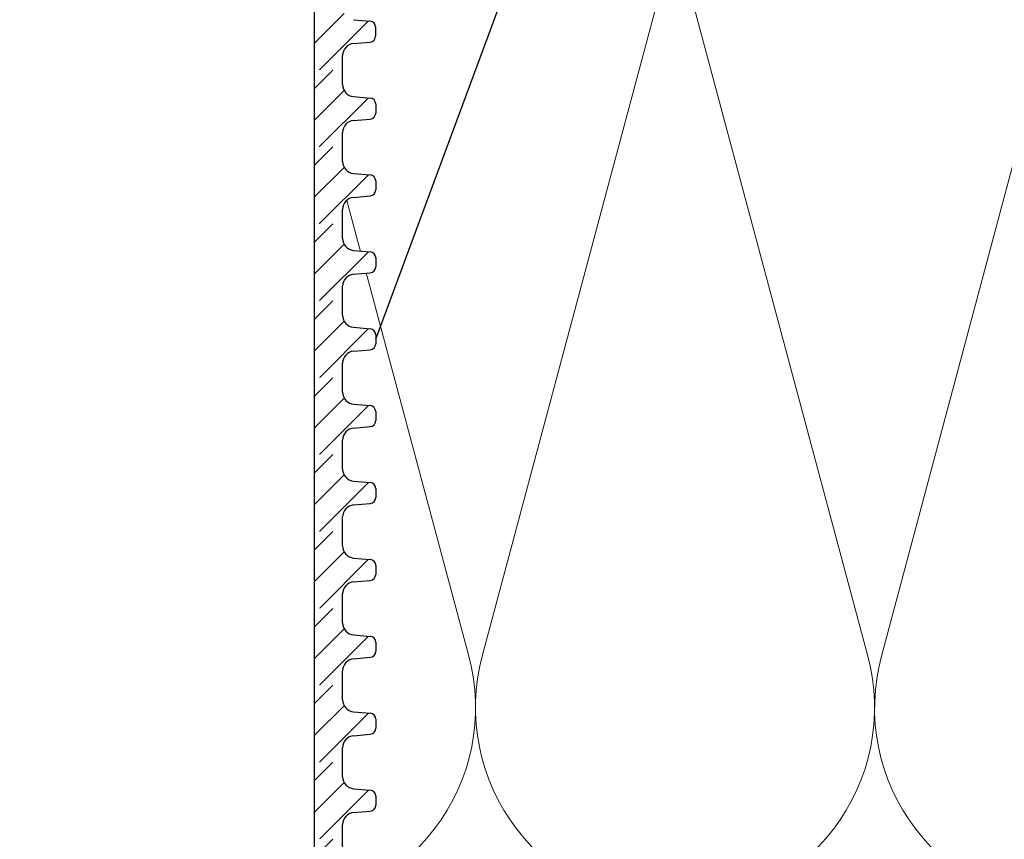
# Model space of a CAD drawing. Units: millimetres. Extents: x 2673 to 4786, y 0 to 1485.
# Drawn here: x 3330 to 3413, y 837 to 906 of the extents above; entities that cross this region are included whole.
import ezdxf
from ezdxf.xclip import XClip

# ---------------------------------------------------------------- set-up
doc = ezdxf.new("R2010")
doc.units = ezdxf.units.MM
doc.header["$XCLIPFRAME"] = 0
doc.linetypes.add('ACAD_ISO04W100', pattern=[30, 24, -3, 0, -3])
for name, color, linetype, lineweight in [('маскировка', 93, 'Continuous', 25), ('Оси', 10, 'ACAD_ISO04W100', 13), ('Основной', 7, 'Continuous', 30), ('текст', 1, 'Continuous', 25), ('штриховка', 251, 'Continuous', 0)]:
    doc.layers.add(name, color=color, linetype=linetype, lineweight=lineweight)

# ---------------------------------------------------------------- blocks, each defined once
blk = doc.blocks.new('*U46')
at = {"linetype": 'Continuous'}
blk.add_lwpolyline([(-16.667, -50.002, 0.493042), (-0.566, -29.026), (-16.101, 29.026, -1.302776), (16.101, 29.026), (0.566, -29.026, 0.493042), (16.667, -50.002)], format="xyb", dxfattribs=at)
blk = doc.blocks.new('*U47')
at = {"layer": 'штриховка', "color": 0, "linetype": 'ByBlock', "lineweight": -2, "transparency": 16777216}
for p in [(166.673, 0), (200.008, 0)]:
    blk.add_blockref('*U46', p, dxfattribs=at)
blk = doc.blocks.new('*U79')
blk.add_wipeout([(0.021, -219.998), (72.596, -219.986), (72.862, -219.822), (73.023, -219.527), (73.023, -218.487), (72.862, -218.139), (72.507, -218.007), (71.117, -217.886), (70.463, -217.564), (70.255, -216.884), (70.234, -75.555), (0, -75.572)]).dxf.layer = 'маскировка'
at = {"layer": 'Основной'}
blk.add_lwpolyline([(67.858, -75.556), (67.879, -219.987)], dxfattribs=at)
blk.add_wipeout([(0.007, -120.542), (70.241, -120.525), (70.241, -119.313), (70.505, -118.633), (71.159, -118.31), (72.549, -118.188), (72.876, -118.027), (73.008, -117.687), (73.009, -116.938), (72.876, -116.598), (72.549, -116.436), (71.159, -116.315), (70.505, -115.993), (70.24, -115.313), (70.24, -114.102), (0.007, -114.118)]).dxf.layer = 'маскировка'
at = {"layer": 'штриховка'}
h = blk.add_hatch(dxfattribs=at)
h.set_pattern_fill('ANSI31', color=256, scale=15)
h.set_pattern_definition([(45, (17.9125, -272.3926), (-1.325825, 1.325825), [])])
edge = h.paths.add_edge_path()
edge.add_line((70.24, -115.313), (70.232, -114.101))
edge.add_line((70.232, -114.101), (67.858, -114.102))
edge.add_line((67.858, -114.102), (67.875, -120.526))
edge.add_line((67.875, -120.526), (70.241, -120.525))
edge.add_line((70.241, -120.525), (70.241, -119.313))
edge.add_arc((71.247, -119.313), 1.007, 95.01424, 180.01424, ccw=False)
edge.add_line((71.159, -118.31), (72.549, -118.188))
edge.add_arc((72.505, -117.687), 0.503, 275.01424, 360.01424)
edge.add_line((73.008, -117.687), (73.008, -116.916))
edge.add_arc((72.505, -116.938), 0.503, 2.52737, 85.01424)
edge.add_line((72.549, -116.436), (71.159, -116.315))
edge.add_arc((71.247, -115.312), 1.007, 180.01424, 265.01424, ccw=False)
at = {"layer": 'Основной'}
for p, q in [((71.159, -116.315), (72.549, -116.436)), ((73.008, -116.92), (73.008, -117.687)), ((71.159, -118.31), (72.549, -118.188)), ((70.241, -120.525), (70.241, -119.313))]:
    blk.add_line(p, q, dxfattribs=at)
blk.add_lwpolyline([(67.866, -114.102), (67.866, -120.526)], dxfattribs=at)
for centre, radius, start, end in [((72.505, -116.938), 0.503, 0.01424, 85.01424), ((71.247, -119.313), 1.007, 95.01424, 180.01424), ((72.505, -117.687), 0.503, 275.01424, 0.01424)]:
    blk.add_arc(centre, radius, start, end, dxfattribs=at)
blk.add_wipeout([(0.008, -126.966), (70.242, -126.949), (70.242, -125.737), (70.506, -125.057), (71.16, -124.734), (72.55, -124.613), (72.877, -124.451), (73.01, -124.111), (73.01, -123.362), (72.878, -123.022), (72.55, -122.861), (71.16, -122.739), (70.506, -122.417), (70.241, -121.737), (70.241, -120.526), (0.008, -120.542)]).dxf.layer = 'маскировка'
at = {"layer": 'штриховка'}
h = blk.add_hatch(dxfattribs=at)
h.set_pattern_fill('ANSI31', color=256, scale=15)
h.set_pattern_definition([(45, (17.9135, -278.8169), (-1.325825, 1.325825), [])])
edge = h.paths.add_edge_path()
edge.add_line((70.241, -121.737), (70.233, -120.525))
edge.add_line((70.233, -120.525), (67.859, -120.526))
edge.add_line((67.859, -120.526), (67.876, -126.95))
edge.add_line((67.876, -126.95), (70.242, -126.949))
edge.add_line((70.242, -126.949), (70.242, -125.737))
edge.add_arc((71.248, -125.737), 1.007, 95.01424, 180.01424, ccw=False)
edge.add_line((71.16, -124.734), (72.55, -124.613))
edge.add_arc((72.506, -124.111), 0.503, 275.01424, 360.01424)
edge.add_line((73.01, -124.111), (73.009, -123.34))
edge.add_arc((72.507, -123.362), 0.503, 2.52737, 85.01424)
edge.add_line((72.55, -122.861), (71.16, -122.739))
edge.add_arc((71.248, -121.737), 1.007, 180.01424, 265.01424, ccw=False)
at = {"layer": 'Основной'}
for p, q in [((70.241, -121.737), (70.241, -120.525)), ((71.16, -122.739), (72.55, -122.861)), ((73.009, -123.344), (73.01, -124.111)), ((71.16, -124.734), (72.55, -124.613)), ((70.242, -126.949), (70.242, -125.737))]:
    blk.add_line(p, q, dxfattribs=at)
blk.add_lwpolyline([(67.867, -120.526), (67.867, -126.95)], dxfattribs=at)
for centre, radius, start, end in [((71.248, -121.737), 1.007, 180.01424, 265.01424), ((72.507, -123.362), 0.503, 0.01424, 85.01424), ((72.506, -124.111), 0.503, 275.01424, 0.01424), ((71.248, -125.737), 1.007, 95.01424, 180.01424)]:
    blk.add_arc(centre, radius, start, end, dxfattribs=at)
blk.add_wipeout([(0.009, -133.39), (70.243, -133.373), (70.243, -132.162), (70.507, -131.482), (71.161, -131.159), (72.551, -131.037), (72.878, -130.875), (73.011, -130.535), (73.011, -129.786), (72.879, -129.446), (72.551, -129.285), (71.161, -129.164), (70.507, -128.841), (70.242, -128.161), (70.242, -126.95), (0.009, -126.966)]).dxf.layer = 'маскировка'
at = {"layer": 'штриховка'}
h = blk.add_hatch(dxfattribs=at)
h.set_pattern_fill('ANSI31', color=256, scale=15)
h.set_pattern_definition([(45, (17.9145, -285.2411), (-1.325825, 1.325825), [])])
edge = h.paths.add_edge_path()
edge.add_line((70.242, -128.161), (70.234, -126.949))
edge.add_line((70.234, -126.949), (67.86, -126.951))
edge.add_line((67.86, -126.951), (67.877, -133.374))
edge.add_line((67.877, -133.374), (70.243, -133.373))
edge.add_line((70.243, -133.373), (70.243, -132.162))
edge.add_arc((71.249, -132.161), 1.007, 95.01424, 180.01424, ccw=False)
edge.add_line((71.161, -131.159), (72.551, -131.037))
edge.add_arc((72.507, -130.535), 0.503, 275.01424, 360.01424)
edge.add_line((73.011, -130.535), (73.01, -129.764))
edge.add_arc((72.508, -129.786), 0.503, 2.52737, 85.01424)
edge.add_line((72.551, -129.285), (71.161, -129.164))
edge.add_arc((71.249, -128.161), 1.007, 180.01424, 265.01424, ccw=False)
at = {"layer": 'Основной'}
for p, q in [((70.242, -128.161), (70.242, -126.949)), ((71.161, -129.164), (72.551, -129.285)), ((73.01, -129.768), (73.011, -130.535)), ((71.161, -131.159), (72.551, -131.037)), ((70.243, -133.373), (70.243, -132.162))]:
    blk.add_line(p, q, dxfattribs=at)
blk.add_lwpolyline([(67.868, -126.951), (67.868, -133.374)], dxfattribs=at)
for centre, radius, start, end in [((71.249, -128.161), 1.007, 180.01424, 265.01424), ((72.508, -129.786), 0.503, 0.01424, 85.01424), ((72.507, -130.535), 0.503, 275.01424, 0.01424), ((71.249, -132.161), 1.007, 95.01424, 180.01424)]:
    blk.add_arc(centre, radius, start, end, dxfattribs=at)
blk.add_wipeout([(0.01, -139.815), (70.244, -139.798), (70.244, -138.586), (70.508, -137.906), (71.162, -137.583), (72.552, -137.461), (72.879, -137.3), (73.012, -136.96), (73.012, -136.21), (72.88, -135.87), (72.552, -135.709), (71.162, -135.588), (70.508, -135.265), (70.243, -134.585), (70.243, -133.374), (0.01, -133.391)]).dxf.layer = 'маскировка'
at = {"layer": 'штриховка'}
h = blk.add_hatch(dxfattribs=at)
h.set_pattern_fill('ANSI31', color=256, scale=15)
h.set_pattern_definition([(45, (17.9156, -291.6654), (-1.325825, 1.325825), [])])
edge = h.paths.add_edge_path()
edge.add_line((70.243, -134.585), (70.235, -133.374))
edge.add_line((70.235, -133.374), (67.861, -133.375))
edge.add_line((67.861, -133.375), (67.878, -139.799))
edge.add_line((67.878, -139.799), (70.244, -139.798))
edge.add_line((70.244, -139.798), (70.244, -138.586))
edge.add_arc((71.25, -138.586), 1.007, 95.01424, 180.01424, ccw=False)
edge.add_line((71.162, -137.583), (72.552, -137.461))
edge.add_arc((72.508, -136.96), 0.503, 275.01424, 360.01424)
edge.add_line((73.012, -136.96), (73.011, -136.188))
edge.add_arc((72.509, -136.211), 0.503, 2.52737, 85.01424)
edge.add_line((72.552, -135.709), (71.162, -135.588))
edge.add_arc((71.25, -134.585), 1.007, 180.01424, 265.01424, ccw=False)
at = {"layer": 'Основной'}
for p, q in [((70.243, -134.585), (70.243, -133.374)), ((71.162, -135.588), (72.552, -135.709)), ((73.011, -136.192), (73.012, -136.96)), ((71.162, -137.583), (72.552, -137.461)), ((70.244, -139.798), (70.244, -138.586))]:
    blk.add_line(p, q, dxfattribs=at)
blk.add_lwpolyline([(67.869, -133.375), (67.869, -139.799)], dxfattribs=at)
for centre, radius, start, end in [((71.25, -134.585), 1.007, 180.01424, 265.01424), ((72.509, -136.211), 0.503, 0.01424, 85.01424), ((72.508, -136.96), 0.503, 275.01424, 0.01424), ((71.25, -138.586), 1.007, 95.01424, 180.01424)]:
    blk.add_arc(centre, radius, start, end, dxfattribs=at)
blk.add_wipeout([(0.011, -146.239), (70.245, -146.222), (70.245, -145.01), (70.509, -144.33), (71.164, -144.007), (72.553, -143.885), (72.88, -143.724), (73.013, -143.384), (73.013, -142.635), (72.881, -142.295), (72.553, -142.133), (71.164, -142.012), (70.509, -141.69), (70.244, -141.01), (70.244, -139.799), (0.011, -139.815)]).dxf.layer = 'маскировка'
at = {"layer": 'штриховка'}
h = blk.add_hatch(dxfattribs=at)
h.set_pattern_fill('ANSI31', color=256, scale=15)
h.set_pattern_definition([(45, (17.9166, -298.0896), (-1.325825, 1.325825), [])])
edge = h.paths.add_edge_path()
edge.add_line((70.244, -141.01), (70.236, -139.798))
edge.add_line((70.236, -139.798), (67.862, -139.799))
edge.add_line((67.862, -139.799), (67.879, -146.223))
edge.add_line((67.879, -146.223), (70.245, -146.222))
edge.add_line((70.245, -146.222), (70.245, -145.01))
edge.add_arc((71.251, -145.01), 1.007, 95.01424, 180.01424, ccw=False)
edge.add_line((71.164, -144.007), (72.553, -143.885))
edge.add_arc((72.509, -143.384), 0.503, 275.01424, 360.01424)
edge.add_line((73.013, -143.384), (73.012, -142.613))
edge.add_arc((72.51, -142.635), 0.503, 2.52737, 85.01424)
edge.add_line((72.553, -142.133), (71.164, -142.012))
edge.add_arc((71.251, -141.009), 1.007, 180.01424, 265.01424, ccw=False)
at = {"layer": 'Основной'}
for p, q in [((70.244, -141.01), (70.244, -139.798)), ((71.164, -142.012), (72.553, -142.133)), ((73.012, -142.617), (73.013, -143.384)), ((71.164, -144.007), (72.553, -143.885)), ((70.245, -146.222), (70.245, -145.01))]:
    blk.add_line(p, q, dxfattribs=at)
blk.add_lwpolyline([(67.87, -139.799), (67.87, -146.223)], dxfattribs=at)
for centre, radius, start, end in [((71.251, -141.009), 1.007, 180.01424, 265.01424), ((72.51, -142.635), 0.503, 0.01424, 85.01424), ((72.509, -143.384), 0.503, 275.01424, 0.01424), ((71.251, -145.01), 1.007, 95.01424, 180.01424)]:
    blk.add_arc(centre, radius, start, end, dxfattribs=at)
blk.add_wipeout([(0.012, -152.663), (70.246, -152.646), (70.246, -151.434), (70.51, -150.754), (71.165, -150.431), (72.554, -150.31), (72.882, -150.148), (73.014, -149.808), (73.014, -149.059), (72.882, -148.719), (72.554, -148.558), (71.165, -148.436), (70.51, -148.114), (70.245, -147.434), (70.245, -146.223), (0.012, -146.239)]).dxf.layer = 'маскировка'
at = {"layer": 'штриховка'}
h = blk.add_hatch(dxfattribs=at)
h.set_pattern_fill('ANSI31', color=256, scale=15)
h.set_pattern_definition([(45, (17.9177, -304.5139), (-1.325825, 1.325825), [])])
edge = h.paths.add_edge_path()
edge.add_line((70.245, -147.434), (70.237, -146.222))
edge.add_line((70.237, -146.222), (67.863, -146.223))
edge.add_line((67.863, -146.223), (67.88, -152.647))
edge.add_line((67.88, -152.647), (70.246, -152.646))
edge.add_line((70.246, -152.646), (70.246, -151.434))
edge.add_arc((71.253, -151.434), 1.007, 95.01424, 180.01424, ccw=False)
edge.add_line((71.165, -150.431), (72.554, -150.31))
edge.add_arc((72.51, -149.808), 0.503, 275.01424, 360.01424)
edge.add_line((73.014, -149.808), (73.013, -149.037))
edge.add_arc((72.511, -149.059), 0.503, 2.52737, 85.01424)
edge.add_line((72.554, -148.558), (71.165, -148.436))
edge.add_arc((71.252, -147.434), 1.007, 180.01424, 265.01424, ccw=False)
at = {"layer": 'Основной'}
for p, q in [((70.245, -147.434), (70.245, -146.222)), ((71.165, -148.436), (72.554, -148.558)), ((73.013, -149.041), (73.014, -149.808)), ((71.165, -150.431), (72.554, -150.31)), ((70.246, -152.646), (70.246, -151.434))]:
    blk.add_line(p, q, dxfattribs=at)
blk.add_lwpolyline([(67.871, -146.223), (67.871, -152.647)], dxfattribs=at)
for centre, radius, start, end in [((71.252, -147.434), 1.007, 180.01424, 265.01424), ((72.511, -149.059), 0.503, 0.01424, 85.01424), ((71.253, -151.434), 1.007, 95.01424, 180.01424), ((72.51, -149.808), 0.503, 275.01424, 0.01424)]:
    blk.add_arc(centre, radius, start, end, dxfattribs=at)
blk.add_wipeout([(0.014, -159.087), (70.247, -159.07), (70.247, -157.859), (70.511, -157.179), (71.166, -156.856), (72.555, -156.734), (72.883, -156.572), (73.015, -156.232), (73.015, -155.483), (72.883, -155.143), (72.555, -154.982), (71.166, -154.861), (70.511, -154.538), (70.246, -153.858), (70.246, -152.647), (0.014, -152.663)]).dxf.layer = 'маскировка'
at = {"layer": 'штриховка'}
h = blk.add_hatch(dxfattribs=at)
h.set_pattern_fill('ANSI31', color=256, scale=15)
h.set_pattern_definition([(45, (17.9187, -310.9381), (-1.325825, 1.325825), [])])
edge = h.paths.add_edge_path()
edge.add_line((70.246, -153.858), (70.238, -152.646))
edge.add_line((70.238, -152.646), (67.864, -152.648))
edge.add_line((67.864, -152.648), (67.881, -159.071))
edge.add_line((67.881, -159.071), (70.247, -159.07))
edge.add_line((70.247, -159.07), (70.247, -157.859))
edge.add_arc((71.254, -157.858), 1.007, 95.01424, 180.01424, ccw=False)
edge.add_line((71.166, -156.856), (72.555, -156.734))
edge.add_arc((72.511, -156.232), 0.503, 275.01424, 360.01424)
edge.add_line((73.015, -156.232), (73.015, -155.461))
edge.add_arc((72.512, -155.483), 0.503, 2.52737, 85.01424)
edge.add_line((72.555, -154.982), (71.166, -154.861))
edge.add_arc((71.253, -153.858), 1.007, 180.01424, 265.01424, ccw=False)
at = {"layer": 'Основной'}
for p, q in [((70.246, -153.858), (70.246, -152.646)), ((71.166, -154.861), (72.555, -154.982)), ((73.015, -155.465), (73.015, -156.232)), ((71.166, -156.856), (72.555, -156.734)), ((70.247, -159.07), (70.247, -157.859))]:
    blk.add_line(p, q, dxfattribs=at)
blk.add_lwpolyline([(67.872, -152.648), (67.872, -159.071)], dxfattribs=at)
for centre, radius, start, end in [((71.253, -153.858), 1.007, 180.01424, 265.01424), ((72.512, -155.483), 0.503, 0.01424, 85.01424), ((72.511, -156.232), 0.503, 275.01424, 0.01424), ((71.254, -157.858), 1.007, 95.01424, 180.01424)]:
    blk.add_arc(centre, radius, start, end, dxfattribs=at)
blk.add_wipeout([(0.015, -165.512), (70.248, -165.495), (70.248, -164.283), (70.512, -163.603), (71.167, -163.28), (72.556, -163.158), (72.884, -162.997), (73.016, -162.657), (73.016, -161.907), (72.884, -161.567), (72.556, -161.406), (71.167, -161.285), (70.512, -160.962), (70.248, -160.282), (70.247, -159.071), (0.015, -159.088)]).dxf.layer = 'маскировка'
at = {"layer": 'штриховка'}
h = blk.add_hatch(dxfattribs=at)
h.set_pattern_fill('ANSI31', color=256, scale=15)
h.set_pattern_definition([(45, (17.9197, -317.3624), (-1.325825, 1.325825), [])])
edge = h.paths.add_edge_path()
edge.add_line((70.248, -160.282), (70.239, -159.071))
edge.add_line((70.239, -159.071), (67.865, -159.072))
edge.add_line((67.865, -159.072), (67.882, -165.496))
edge.add_line((67.882, -165.496), (70.248, -165.495))
edge.add_line((70.248, -165.495), (70.248, -164.283))
edge.add_arc((71.255, -164.283), 1.007, 95.01424, 180.01424, ccw=False)
edge.add_line((71.167, -163.28), (72.556, -163.158))
edge.add_arc((72.512, -162.657), 0.503, 275.01424, 360.01424)
edge.add_line((73.016, -162.657), (73.016, -161.885))
edge.add_arc((72.513, -161.908), 0.503, 2.52737, 85.01424)
edge.add_line((72.556, -161.406), (71.167, -161.285))
edge.add_arc((71.254, -160.282), 1.007, 180.01424, 265.01424, ccw=False)
at = {"layer": 'Основной'}
for p, q in [((70.248, -160.282), (70.247, -159.071)), ((71.167, -161.285), (72.556, -161.406)), ((73.016, -161.889), (73.016, -162.657)), ((71.167, -163.28), (72.556, -163.158)), ((70.248, -165.495), (70.248, -164.283))]:
    blk.add_line(p, q, dxfattribs=at)
blk.add_lwpolyline([(67.873, -159.072), (67.873, -165.495)], dxfattribs=at)
for centre, radius, start, end in [((71.254, -160.282), 1.007, 180.01424, 265.01424), ((72.513, -161.908), 0.503, 0.01424, 85.01424), ((72.512, -162.657), 0.503, 275.01424, 0.01424), ((71.255, -164.283), 1.007, 95.01424, 180.01424)]:
    blk.add_arc(centre, radius, start, end, dxfattribs=at)
blk.add_wipeout([(0.016, -171.936), (70.249, -171.919), (70.249, -170.707), (70.513, -170.027), (71.168, -169.704), (72.557, -169.582), (72.885, -169.421), (73.017, -169.081), (73.017, -168.332), (72.885, -167.992), (72.558, -167.83), (71.168, -167.709), (70.513, -167.387), (70.249, -166.707), (70.248, -165.496), (0.016, -165.512)]).dxf.layer = 'маскировка'
at = {"layer": 'штриховка'}
h = blk.add_hatch(dxfattribs=at)
h.set_pattern_fill('ANSI31', color=256, scale=15)
h.set_pattern_definition([(45, (17.9208, -323.7866), (-1.325825, 1.325825), [])])
edge = h.paths.add_edge_path()
edge.add_line((70.249, -166.707), (70.24, -165.495))
edge.add_line((70.24, -165.495), (67.866, -165.496))
edge.add_line((67.866, -165.496), (67.883, -171.92))
edge.add_line((67.883, -171.92), (70.249, -171.919))
edge.add_line((70.249, -171.919), (70.249, -170.707))
edge.add_arc((71.256, -170.707), 1.007, 95.01424, 180.01424, ccw=False)
edge.add_line((71.168, -169.704), (72.557, -169.582))
edge.add_arc((72.513, -169.081), 0.503, 275.01424, 360.01424)
edge.add_line((73.017, -169.081), (73.017, -168.31))
edge.add_arc((72.514, -168.332), 0.503, 2.52737, 85.01424)
edge.add_line((72.558, -167.83), (71.168, -167.709))
edge.add_arc((71.255, -166.706), 1.007, 180.01424, 265.01424, ccw=False)
at = {"layer": 'Основной'}
for p, q in [((70.249, -166.707), (70.248, -165.495)), ((71.168, -167.709), (72.558, -167.83)), ((73.017, -168.314), (73.017, -169.081)), ((71.168, -169.704), (72.557, -169.582)), ((70.249, -171.919), (70.249, -170.707))]:
    blk.add_line(p, q, dxfattribs=at)
blk.add_lwpolyline([(67.874, -165.496), (67.874, -171.92)], dxfattribs=at)
for centre, radius, start, end in [((71.255, -166.706), 1.007, 180.01424, 265.01424), ((72.514, -168.332), 0.503, 0.01424, 85.01424), ((72.513, -169.081), 0.503, 275.01424, 0.01424), ((71.256, -170.707), 1.007, 95.01424, 180.01424)]:
    blk.add_arc(centre, radius, start, end, dxfattribs=at)
blk.add_wipeout([(0.017, -178.36), (70.25, -178.343), (70.25, -177.131), (70.514, -176.451), (71.169, -176.128), (72.559, -176.007), (72.886, -175.845), (73.018, -175.505), (73.018, -174.756), (72.886, -174.416), (72.559, -174.255), (71.169, -174.133), (70.514, -173.811), (70.25, -173.131), (70.249, -171.92), (0.017, -171.936)]).dxf.layer = 'маскировка'
at = {"layer": 'штриховка'}
h = blk.add_hatch(dxfattribs=at)
h.set_pattern_fill('ANSI31', color=256, scale=15)
h.set_pattern_definition([(45, (17.9218, -330.2109), (-1.325825, 1.325825), [])])
edge = h.paths.add_edge_path()
edge.add_line((70.25, -173.131), (70.241, -171.919))
edge.add_line((70.241, -171.919), (67.867, -171.92))
edge.add_line((67.867, -171.92), (67.884, -178.344))
edge.add_line((67.884, -178.344), (70.25, -178.343))
edge.add_line((70.25, -178.343), (70.25, -177.131))
edge.add_arc((71.257, -177.131), 1.007, 95.01424, 180.01424, ccw=False)
edge.add_line((71.169, -176.128), (72.559, -176.007))
edge.add_arc((72.515, -175.505), 0.503, 275.01424, 360.01424)
edge.add_line((73.018, -175.505), (73.018, -174.734))
edge.add_arc((72.515, -174.756), 0.503, 2.52737, 85.01424)
edge.add_line((72.559, -174.255), (71.169, -174.133))
edge.add_arc((71.256, -173.131), 1.007, 180.01424, 265.01424, ccw=False)
at = {"layer": 'Основной'}
for p, q in [((70.25, -173.131), (70.249, -171.919)), ((71.169, -174.133), (72.559, -174.255)), ((73.018, -174.738), (73.018, -175.505)), ((71.169, -176.128), (72.559, -176.007)), ((70.25, -178.343), (70.25, -177.131))]:
    blk.add_line(p, q, dxfattribs=at)
blk.add_lwpolyline([(67.875, -171.92), (67.875, -178.344)], dxfattribs=at)
for centre, radius, start, end in [((71.256, -173.131), 1.007, 180.01424, 265.01424), ((72.515, -174.756), 0.503, 0.01424, 85.01424), ((72.515, -175.505), 0.503, 275.01424, 0.01424), ((71.257, -177.131), 1.007, 95.01424, 180.01424)]:
    blk.add_arc(centre, radius, start, end, dxfattribs=at)
blk.add_wipeout([(0.018, -184.784), (70.251, -184.767), (70.251, -183.556), (70.515, -182.876), (71.17, -182.553), (72.56, -182.431), (72.887, -182.269), (73.019, -181.929), (73.019, -181.18), (72.887, -180.84), (72.56, -180.679), (71.17, -180.558), (70.515, -180.235), (70.251, -179.555), (70.25, -178.344), (0.018, -178.36)]).dxf.layer = 'маскировка'
at = {"layer": 'штриховка'}
h = blk.add_hatch(dxfattribs=at)
h.set_pattern_fill('ANSI31', color=256, scale=15)
h.set_pattern_definition([(45, (17.9229, -336.6351), (-1.325825, 1.325825), [])])
edge = h.paths.add_edge_path()
edge.add_line((70.251, -179.555), (70.242, -178.343))
edge.add_line((70.242, -178.343), (67.868, -178.345))
edge.add_line((67.868, -178.345), (67.885, -184.768))
edge.add_line((67.885, -184.768), (70.251, -184.767))
edge.add_line((70.251, -184.767), (70.251, -183.556))
edge.add_arc((71.258, -183.555), 1.007, 95.01424, 180.01424, ccw=False)
edge.add_line((71.17, -182.553), (72.56, -182.431))
edge.add_arc((72.516, -181.929), 0.503, 275.01424, 360.01424)
edge.add_line((73.019, -181.929), (73.019, -181.158))
edge.add_arc((72.516, -181.18), 0.503, 2.52737, 85.01424)
edge.add_line((72.56, -180.679), (71.17, -180.558))
edge.add_arc((71.257, -179.555), 1.007, 180.01424, 265.01424, ccw=False)
at = {"layer": 'Основной'}
for p, q in [((70.251, -179.555), (70.25, -178.343)), ((71.17, -180.558), (72.56, -180.679)), ((73.019, -181.162), (73.019, -181.929)), ((71.17, -182.553), (72.56, -182.431)), ((70.251, -184.767), (70.251, -183.556))]:
    blk.add_line(p, q, dxfattribs=at)
blk.add_lwpolyline([(67.876, -178.345), (67.876, -184.768)], dxfattribs=at)
for centre, radius, start, end in [((71.257, -179.555), 1.007, 180.01424, 265.01424), ((72.516, -181.18), 0.503, 0.01424, 85.01424), ((71.258, -183.555), 1.007, 95.01424, 180.01424), ((72.516, -181.929), 0.503, 275.01424, 0.01424)]:
    blk.add_arc(centre, radius, start, end, dxfattribs=at)
blk.add_wipeout([(0.019, -191.209), (70.252, -191.192), (70.252, -189.98), (70.516, -189.3), (71.171, -188.977), (72.561, -188.855), (72.888, -188.694), (73.02, -188.354), (73.02, -187.604), (72.888, -187.264), (72.561, -187.103), (71.171, -186.982), (70.516, -186.659), (70.252, -185.979), (70.251, -184.768), (0.019, -184.785)]).dxf.layer = 'маскировка'
at = {"layer": 'штриховка'}
h = blk.add_hatch(dxfattribs=at)
h.set_pattern_fill('ANSI31', color=256, scale=15)
h.set_pattern_definition([(45, (17.9239, -343.0594), (-1.325825, 1.325825), [])])
edge = h.paths.add_edge_path()
edge.add_line((70.252, -185.979), (70.243, -184.768))
edge.add_line((70.243, -184.768), (67.869, -184.769))
edge.add_line((67.869, -184.769), (67.886, -191.193))
edge.add_line((67.886, -191.193), (70.252, -191.192))
edge.add_line((70.252, -191.192), (70.252, -189.98))
edge.add_arc((71.259, -189.98), 1.007, 95.01424, 180.01424, ccw=False)
edge.add_line((71.171, -188.977), (72.561, -188.855))
edge.add_arc((72.517, -188.354), 0.503, 275.01424, 360.01424)
edge.add_line((73.02, -188.354), (73.02, -187.582))
edge.add_arc((72.517, -187.605), 0.503, 2.52737, 85.01424)
edge.add_line((72.561, -187.103), (71.171, -186.982))
edge.add_arc((71.258, -185.979), 1.007, 180.01424, 265.01424, ccw=False)
at = {"layer": 'Основной'}
blk.add_line((70.252, -185.979), (70.251, -184.768), dxfattribs=at)
blk.add_lwpolyline([(67.877, -184.769), (67.877, -191.192)], dxfattribs=at)

msp = doc.modelspace()

# ---------------------------------------------------------------- block references
at = {"layer": 'штриховка'}
ref = msp.add_blockref('*U47', (3568.534, 881.481), dxfattribs=dict(at, xscale=-1, rotation=359.9999999999997))
XClip(ref).set_block_clipping_path([(-16.6673125346, -50.0019376038), (229.028410312, 49.9980623962)])

# ---------------------------------------------------------------- next in the draw order: block references
at = {"layer": 'Оси'}
msp.add_blockref('*U79', (3287.174, 1021.947), dxfattribs=at)

# ---------------------------------------------------------------- next in the draw order: linework, layer by layer
at = {"layer": 'текст', "ltscale": 0.5}
msp.add_line((3360.187, 878.938), (3484.785, 1214.959), dxfattribs=at)

doc.saveas('drawing.dxf')
